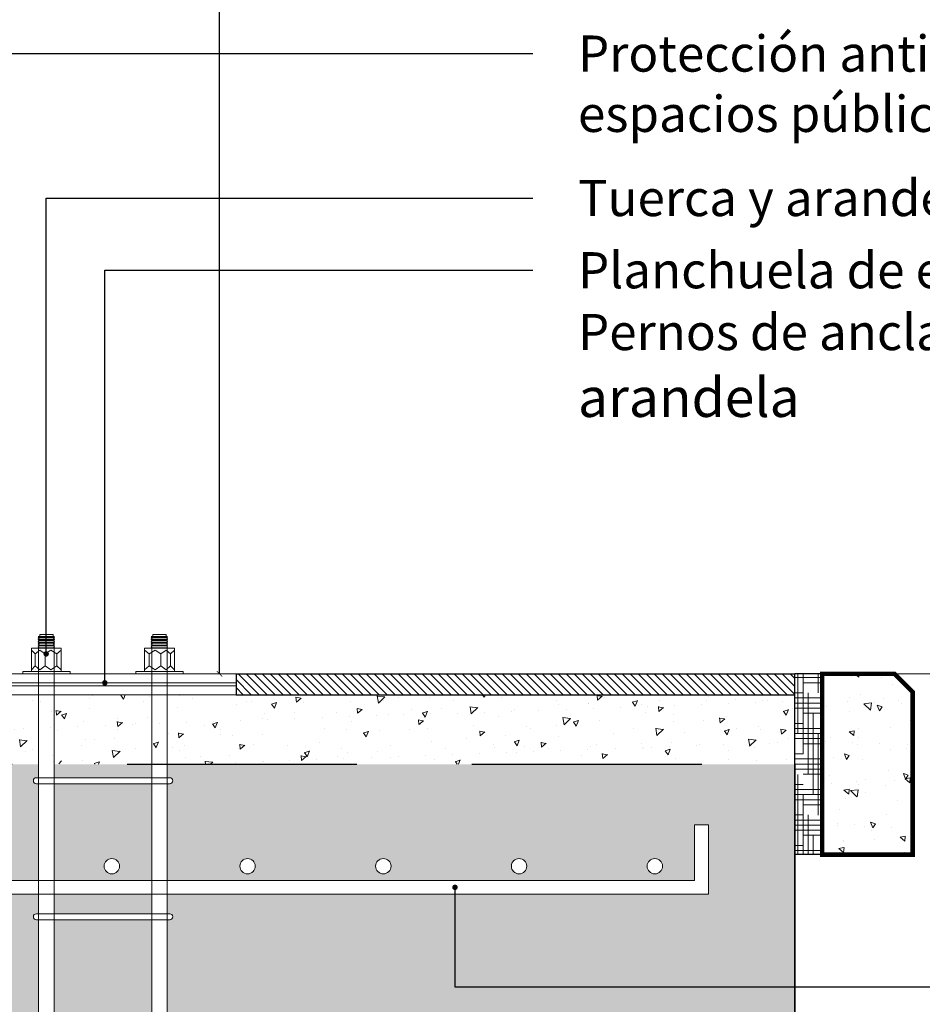
# Model space of a CAD drawing. Units: metres. Extents: x 3.8 to 102.9, y -23.1 to 73.
# Drawn here: x 94.4 to 95.4, y 55.5 to 56.6 of the extents above; entities that cross this region are included whole.
import ezdxf

# ---------------------------------------------------------------- set-up
doc = ezdxf.new("R2010")
doc.units = ezdxf.units.M
doc.header["$LTSCALE"] = 0.2
doc.header["$MEASUREMENT"] = 0
doc.linetypes.add('DASHED2', pattern=[9.524999999999995, 6.349999999999996, -3.174999999999998])
for name, color, linetype, lineweight in [('02', 2, 'Continuous', 20), ('03', 3, 'Continuous', 30), ('cotas', 1, 'Continuous', 5), ('HACHES', 253, 'Continuous', 15)]:
    doc.layers.add(name, color=color, linetype=linetype, lineweight=lineweight)
doc.styles.get("Standard").update_dxf_attribs({"font": 'ARIAL.TTF'})
doc.dimstyles.new('canchas 1-20', dxfattribs={"dimtxt": 0.04, "dimasz": 0.006, "dimexe": 0.02, "dimexo": 0, "dimgap": 0.05, "dimtad": 0, "dimzin": 1, "dimtxsty": 'Standard', "dimblk": 'ARCHTICK', "dimcen": 2, "dimclrd": 1, "dimclre": 161, "dimazin": 0, "dimtm": 1e-09, "dimtfac": 1, "dimtmove": 0, "dimatfit": 3, "dimldrblk": 'DOT', "dimfxl": 0, "dimlwe": 0, "dimarcsym": 0})

# ---------------------------------------------------------------- blocks, each defined once
blk = doc.blocks.new('_ArchTick')
at = {"color": 0, "linetype": 'ByBlock', "const_width": 0.15}
blk.add_lwpolyline([(-0.5, -0.5), (0.5, 0.5)], dxfattribs=at)
blk = doc.blocks.new('*D126')
at = {"layer": 'cotas', "color": 161, "lineweight": 0, "ltscale": 0.01, "transparency": 16777216}
for p, q in [((95.2561413467086, 55.88860852317679), (95.43072041036983, 55.88860852317679)), ((95.17048848544464, 55.03860852317663), (95.43072041036983, 55.03860852317663))]:
    blk.add_line(p, q, dxfattribs=at)
at = {"layer": 'cotas', "color": 1, "lineweight": -2, "ltscale": 0.01, "transparency": 16777216}
for p, q in [((95.41072041036983, 55.88860852317679), (95.41072041036983, 55.56570947815622)), ((95.41072041036983, 55.03860852317663), (95.41072041036983, 55.36150756819718))]:
    blk.add_line(p, q, dxfattribs=at)
at = {"layer": 'Defpoints', "color": 0, "ltscale": 0.01, "transparency": 16777216}
for p in [(95.2561413467086, 55.88860852317679), (95.17048848544464, 55.03860852317663), (95.41072041036983, 55.03860852317663)]:
    blk.add_point(p, dxfattribs=at)
at = {"layer": 'cotas', "color": 1, "lineweight": -2, "ltscale": 0.01, "transparency": 16777216, "xscale": 0.006, "yscale": 0.006, "zscale": 0.006}
for p, rotation in [((95.41072041036983, 55.88860852317679), 90), ((95.41072041036983, 55.03860852317663), 270)]:
    blk.add_blockref('_ArchTick', p, dxfattribs=dict(at, rotation=rotation))
at = {"layer": 'cotas', "color": 0, "ltscale": 0.01, "transparency": 16777216, "insert": (95.41072041036979, 55.46360852317672), "char_height": 0.04, "attachment_point": 5, "rotation": 90}
blk.add_mtext('0,85', dxfattribs=at)
blk = doc.blocks.new('_Dot')
at = {"color": 0, "linetype": 'ByBlock', "lineweight": -2}
blk.add_line((-0.5, 0), (-1, 0), dxfattribs=at)
at = {"color": 0, "linetype": 'ByBlock', "const_width": 0.5}
blk.add_lwpolyline([(-0.25, 0, 1), (0.25, 0, 1)], format="xyb", close=True, dxfattribs=at)
blk = doc.blocks.new('*D128')
at = {"layer": 'cotas', "color": 161, "lineweight": 0, "transparency": 16777216}
for p, q in [((94.25114134670963, 58.73977475013234), (94.6402435369622, 58.73977475013234)), ((94.3511204218809, 55.88860852317665), (94.6402435369622, 55.88860852317665))]:
    blk.add_line(p, q, dxfattribs=at)
at = {"layer": 'cotas', "color": 1, "lineweight": -2, "transparency": 16777216}
for p, q in [((94.6202435369622, 58.73977475013234), (94.6202435369622, 57.62548768031071)), ((94.6202435369622, 55.88860852317665), (94.6202435369622, 57.00289559299829))]:
    blk.add_line(p, q, dxfattribs=at)
at = {"layer": 'Defpoints', "color": 0, "transparency": 16777216}
for p in [(94.25114134670963, 58.73977475013234), (94.3511204218809, 55.88860852317665), (94.6202435369622, 55.88860852317665)]:
    blk.add_point(p, dxfattribs=at)
at = {"layer": 'cotas', "color": 1, "lineweight": -2, "transparency": 16777216, "xscale": 0.006, "yscale": 0.006, "zscale": 0.006}
for p, rotation in [((94.6202435369622, 58.73977475013234), 90), ((94.6202435369622, 55.88860852317665), 270)]:
    blk.add_blockref('_ArchTick', p, dxfattribs=dict(at, rotation=rotation))
at = {"layer": 'cotas', "color": 0, "transparency": 16777216, "insert": (94.6202435369622, 57.31419163665451), "char_height": 0.04, "attachment_point": 5, "rotation": 90}
blk.add_mtext('Altura máx. del poste\\P2,85', dxfattribs=at)

msp = doc.modelspace()

# ---------------------------------------------------------------- hatches: boundary and pattern name
at = {"layer": 'cotas'}
h = msp.add_hatch(dxfattribs=at)
h.set_pattern_fill('ANSI32', color=256, scale=0.008, angle=135, style=0)
h.set_pattern_definition([(6.999999999999999e-15, (133.1539190570339, 90.65042800442194), (0, -0.003), []), (6.999999999999999e-15, (133.1549190570329, 90.65142800441988), (0, -0.003), [])])
h.paths.add_polyline_path([(94.41992038049312, 55.92833809960922), (94.42097528258893, 55.92930434043303), (94.41992038049312, 55.92989360975418), (94.43795988581299, 55.92989360975418), (94.43690498371694, 55.92930434043303), (94.43795988581299, 55.92833809960922), (94.43795988581299, 55.92645775757314), (94.43690498371694, 55.92541313094789), (94.43795988581299, 55.92436850432278), (94.43690498371694, 55.92345447366398), (94.43795988581299, 55.92243595212114), (94.43795988581299, 55.92047729483745), (94.43690498371694, 55.91948494893159), (94.43795988581299, 55.91836193650449), (94.43690498371694, 55.91747401092852), (94.43795988581299, 55.91677212538042), (94.41992038049312, 55.91677212538042), (94.42097528258893, 55.91747401092852), (94.41992038049312, 55.91836193650449), (94.42097528258893, 55.91948494893159), (94.41992038049312, 55.92047729483745), (94.41992038049312, 55.92243595212114), (94.42097528258893, 55.92345447366398), (94.41992038049312, 55.92436850432278), (94.42097528258893, 55.92541313094789), (94.41992038049312, 55.92645775757314)])
h = msp.add_hatch(dxfattribs=at)
h.set_pattern_fill('ANSI32', color=256, scale=0.008, angle=135, style=0)
h.set_pattern_definition([(180, (55.82892004100092, 90.65042800442194), (0, -0.003), []), (180, (55.82792004100207, 90.65142800441988), (0, -0.003), [])])
h.paths.add_polyline_path([(94.56291871754186, 55.92833809960922), (94.56186381544586, 55.92930434043303), (94.56291871754186, 55.92989360975418), (94.5448792122218, 55.92989360975418), (94.54593411431807, 55.92930434043303), (94.5448792122218, 55.92833809960922), (94.5448792122218, 55.92645775757314), (94.54593411431807, 55.92541313094789), (94.5448792122218, 55.92436850432278), (94.54593411431807, 55.92345447366398), (94.5448792122218, 55.92243595212114), (94.5448792122218, 55.92047729483745), (94.54593411431807, 55.91948494893159), (94.5448792122218, 55.91836193650449), (94.54593411431807, 55.91747401092852), (94.5448792122218, 55.91677212538042), (94.56291871754186, 55.91677212538042), (94.56186381544586, 55.91747401092852), (94.56291871754186, 55.91836193650449), (94.56186381544586, 55.91948494893159), (94.56291871754186, 55.92047729483745), (94.56291871754186, 55.92243595212114), (94.56186381544586, 55.92345447366398), (94.56291871754186, 55.92436850432278), (94.56186381544586, 55.92541313094789), (94.56291871754186, 55.92645775757314)])
at = {"layer": 'HACHES'}
h = msp.add_hatch(dxfattribs=at)
h.set_pattern_fill('ANSI31', color=256, scale=0.05, style=0)
h.set_pattern_definition([(135, (370.2522126140857, -260.5756893608069), (0.0044194173824159, 0.0044194173824159), [])])
h.paths.add_polyline_path([(95.25614134670859, 55.86541394896674), (95.25614134670859, 55.88860852317679), (94.63864134671059, 55.88860852317679), (94.63864134670969, 55.86541394896674)])
h = msp.add_hatch(dxfattribs=at)
h.set_pattern_fill('HOUND', color=256, scale=0.09, angle=90, style=0)
h.set_pattern_definition([(90, (0, 0), (-0.005625, 0.0225), [0.09, -0.045]), (180, (0, 0), (0.0225, -0.005625), [0.09, -0.045])])
h.paths.add_polyline_path([(95.2861413467086, 55.68860852317683), (95.25614134670865, 55.68860852317661), (95.25614134670977, 55.88860852317665), (95.2861413467086, 55.88860852317665)])
h = msp.add_hatch(dxfattribs=at)
h.set_pattern_fill('AR-CONC', color=256, scale=0.009000000000000001, angle=90, style=0)
h.set_pattern_definition([(140, (39.19887987335361, 34.03563840013501), (0.0056476921484336, 0.0645534164340678), [0.00675, -0.07425]), (85.00000000000001, (39.19887987335361, 34.03563840013501), (-0.0676972920330011, -0.01248762002517), [0.0054, -0.0594]), (190.45144446, (39.19935051431361, 34.04101785142501), (-0.0620495991871767, 0.0520657962054401), [0.00573661728, -0.06310279008]), (136.1842, (39.18087987335362, 34.03563840013501), (0.0148967352713769, 0.0960517197604415), [0.010125, -0.111375]), (186.63563549, (39.18212127098361, 34.04364270718502), (-0.0876706740697096, 0.0841195751106806), [0.00860493078, -0.0946542384]), (81.18416399000002, (39.18087987335362, 34.03563840013501), (-0.0876706740242991, 0.0841195750549296), [0.0081, -0.08910000008999999]), (111, (39.18537987335362, 34.04463840013502), (0.0362357001598805, 0.0537216346906616), [0.00675, -0.07425]), (56.00000000000004, (39.18537987335362, 34.04463840013502), (-0.0652635040542168, 0.0218983798729424), [0.0054, -0.0594]), (161.45144474, (39.18839951501362, 34.04911520299501), (-0.0290278037525719, 0.0756200139056974), [0.0057366171, -0.06310279008]), (127.5, (39.19887987335361, 34.03563840013501), (-0.029960446844818, 0.0010943869785562), [0, -0.05868, 0, -0.0603, 0, -0.059625]), (97.50000000000001, (39.19887987335361, 34.03563840013501), (-0.0354970540694124, 0.0236762583697934), [0, -0.03438, 0, -0.05732999999999999, 0, -0.022725]), (57.49999999999999, (39.19887987335361, 34.01556840013503), (0.0020299384560942, 0.0480440192555168), [0, -0.0225, 0, -0.0702, 0, -0.09315]), (47.5, (39.19887987335361, 34.00656840013502), (-0.0090094484099086, 0.0524867552408148), [0, -0.02925, 0, -0.04662, 0, -0.06615])])
h.paths.add_polyline_path([(95.28614134670862, 55.88860852317679), (95.36614134670887, 55.88860852317679), (95.38614134670885, 55.86860852317689), (95.38614134670885, 55.68860852317691), (95.2861413467086, 55.68860852317691)])
h = msp.add_hatch(dxfattribs=at)
h.set_pattern_fill('AR-CONC', color=256, scale=0.009000000000000001, angle=90, style=0)
h.set_pattern_definition([(40, (369.5597126140847, -260.5756893608071), (-0.0056476921484336, 0.0645534164340678), [0.00675, -0.0742499999999999]), (94.99999999999984, (369.5597126140847, -260.5756893608071), (0.0676972920330011, -0.01248762002517), [0.0054, -0.0594]), (349.5486, (369.5592419734846, -260.5703099096071), (0.0620495587854858, 0.05206584435426199), [0.0057366171, -0.06310279008]), (43.81580000000001, (369.5777126140848, -260.5756893608071), (-0.0148967112896116, 0.096051694376308), [0.010125, -0.111375]), (353.3644000000002, (369.5764712164546, -260.5676850537569), (0.0876706083810398, 0.0841196434993833), [0.008604925920000001, -0.0946541699999999]), (98.81579999999987, (369.5777126140848, -260.5756893608071), (0.0876706740832792, 0.0841195750620265), [0.0081, -0.0891]), (68.99999999999999, (369.5732126140857, -260.566689360807), (-0.0362357001598805, 0.0537216346906616), [0.00675, -0.07425]), (123.9999999999999, (369.5732126140857, -260.566689360807), (0.0652635040542168, 0.0218983798729424), [0.0054, -0.0594]), (18.54859999999998, (369.5701929695438, -260.562212559837), (0.0290277447038957, 0.0756200365723341), [0.0057366171, -0.0631027900799998]), (52.49999999999999, (369.5597126140847, -260.5756893608071), (0.029960446844818, 0.0010943869785562), [0, -0.05868, 0, -0.0603, 0, -0.059625]), (82.50000000000011, (369.5597126140847, -260.5756893608071), (0.0354970540694124, 0.0236762583697934), [0, -0.03438, 0, -0.05732999999999999, 0, -0.022725]), (122.4999999999999, (369.5597126140847, -260.5957593608069), (-0.0020299384560942, 0.0480440192555168), [0, -0.0225, 0, -0.0702, 0, -0.09315]), (132.5, (369.5597126140847, -260.6047593608072), (0.0090094484099086, 0.0524867552408148), [0, -0.02925, 0, -0.04662, 0, -0.06615])])
h.paths.add_polyline_path([(95.25614134670859, 55.78860852317653), (95.2561413467086, 55.86541394896674), (93.7561413467086, 55.86541394896674), (93.7561413467086, 55.78860852317653)])
at = {"layer": 'HACHES', "linetype": 'Continuous', "lineweight": 0}
h = msp.add_hatch(dxfattribs=at)
h.set_pattern_fill('AR-CONC', color=256, scale=0.01, angle=45, style=0)
h.set_pattern_definition([(94.99999999999994, (-13.77164209062978, 0.0030000000004549), (0.0551551999172221, 0.0462807078811968), [0.0075, -0.0825]), (40.00000000000002, (-13.77164209062978, 0.0030000000004549), (-0.0629992167390886, 0.0433768149598027), [0.006, -0.066]), (145.45144446, (-13.76704582407362, 0.0068567256359011), (-0.007844016433796, 0.089657522133226), [0.006374019200000001, -0.0701142112]), (91.18419999999996, (-13.78578422625351, 0.0171421356241858), (0.0871693387946328, 0.0637613776214519), [0.01125, -0.12375]), (141.63563549, (-13.77852011461343, 0.0224555790813329), (-0.0027900068384376, 0.1349711668190895), [0.0095610342, -0.105171376]), (36.18416399000003, (-13.78578422625351, 0.0171421356241858), (-0.0027900068465619, 0.1349711667396096), [0.009000000000000001, -0.0990000001]), (66, (-13.77517762453571, 0.0206776695301186), (0.0706771572114303, 0.013738247646777), [0.0075, -0.0825]), (11.00000000000003, (-13.77517762453571, 0.0206776695301186), (-0.0340708593061954, 0.0684808435398766), [0.006, -0.066]), (116.45144474, (-13.76928786147473, 0.0218225234921207), (0.0366062974997153, 0.0822190905583728), [0.006374019, -0.0701142112]), (82.50000000000001, (-13.77164209062978, 0.0030000000004549), (-0.022679318530634, 0.0243989817612547), [0, -0.0652, 0, -0.067, 0, -0.06625]), (52.49999999999999, (-13.77164209062978, 0.0030000000004549), (-0.009287294220246, 0.0464909449900364), [0, -0.0382, 0, -0.0637, 0, -0.02525]), (12.5, (-13.78741057185024, -0.0127684812200052), (0.0393418167319206, 0.0361520761814861), [0, -0.025, 0, -0.078, 0, -0.1035]), (2.499999999999996, (-13.79448163966211, -0.0198395490318706), (0.0341589983198466, 0.0483159806873949), [0, -0.0325, 0, -0.0518, 0, -0.0735])])
h.paths.add_polyline_path([(93.89832066927856, 55.78860852317653), (93.7561413467086, 55.78860852317653), (93.7561413467086, 55.69375170059156)], flags=16)
edge = h.paths.add_edge_path(flags=16)
edge.add_arc((94.9512364554758, 55.67583142864108), 0.008499999999998, 0, 360)
edge = h.paths.add_edge_path(flags=16)
edge.add_arc((94.80123645547569, 55.67583142864108), 0.008499999999998, 0, 360)
edge = h.paths.add_edge_path(flags=16)
edge.add_arc((95.10123645547563, 55.67583142864108), 0.008499999999998, 0, 360)
edge = h.paths.add_edge_path(flags=16)
edge.add_arc((94.9512364554758, 55.18827581595562), 0.008499999999998, 0, 360)
edge = h.paths.add_edge_path(flags=16)
edge.add_arc((94.80123645547569, 55.18827581595562), 0.008499999999998, 0, 360)
edge = h.paths.add_edge_path(flags=16)
edge.add_arc((95.10123645547563, 55.18827581595562), 0.008499999999998, 0, 360)
edge = h.paths.add_edge_path(flags=16)
edge.add_arc((94.65123645547584, 55.67583142864108), 0.008499999999998, 0, 360)
edge = h.paths.add_edge_path(flags=16)
edge.add_arc((94.65123645547584, 55.18827581595562), 0.008499999999998, 0, 360)
edge = h.paths.add_edge_path(flags=17)
edge.add_line((94.42027392770166, 55.61664967703515), (94.41783073091557, 55.61664967703528))
edge.add_arc((94.41783073091557, 55.61993595817636), 0.0032862811410723, 90, 270, ccw=False)
edge.add_line((94.41783073091557, 55.6232222393174), (94.42027392770166, 55.6232222393174))
edge.add_line((94.42027392770166, 55.6232222393174), (94.42027392770166, 55.64503505773504))
edge.add_line((94.42027392770166, 55.64503505773504), (94.25919797141373, 55.64503505773504))
edge.add_line((94.25919797141373, 55.64503505773504), (94.25919797141373, 55.62322223931719))
edge.add_line((94.25919797141373, 55.62322223931719), (94.2621492639028, 55.6232222393174))
edge.add_arc((94.2621492639028, 55.61993595817636), 0.0032862811410723, -90, 90, ccw=False)
edge.add_line((94.2621492639028, 55.61664967703528), (94.25919797141373, 55.61664967703528))
edge.add_line((94.25919797141373, 55.61664967703528), (94.25919797141373, 55.45805380663261))
edge.add_line((94.25919797141373, 55.45805380663261), (94.2621492639028, 55.45805380663281))
edge.add_arc((94.2621492639028, 55.45476752549173), 0.0032862811410723, -90, 90, ccw=False)
edge.add_line((94.2621492639028, 55.45148124435065), (94.25919797141373, 55.45148124435065))
edge.add_line((94.25919797141373, 55.45148124435065), (94.25919797141373, 55.30584468139179))
edge.add_line((94.25919797141373, 55.30584468139179), (94.2621492639028, 55.30584468139179))
edge.add_arc((94.2621492639028, 55.30255840025072), 0.0032862811410723, -90, 90, ccw=False)
edge.add_line((94.2621492639028, 55.29927211910965), (94.25919797141373, 55.29927211910965))
edge.add_line((94.25919797141373, 55.29927211910965), (94.25919797141373, 55.17247944504922))
edge.add_line((94.25919797141373, 55.17247944504922), (94.42027392770166, 55.17247944504922))
edge.add_line((94.42027392770166, 55.17247944504922), (94.42027392770166, 55.29927211910975))
edge.add_line((94.42027392770166, 55.29927211910975), (94.41783073091557, 55.29927211910965))
edge.add_arc((94.41783073091557, 55.30255840025072), 0.0032862811410723, 90, 270, ccw=False)
edge.add_line((94.41783073091557, 55.30584468139179), (94.42027392770166, 55.30584468139179))
edge.add_line((94.42027392770166, 55.30584468139179), (94.42027392770166, 55.45148124435043))
edge.add_line((94.42027392770166, 55.45148124435043), (94.41783073091557, 55.45148124435065))
edge.add_arc((94.41783073091557, 55.45476752549173), 0.0032862811410723, 90, 270, ccw=False)
edge.add_line((94.41783073091557, 55.45805380663281), (94.42027392770166, 55.45805380663281))
edge.add_line((94.42027392770166, 55.45805380663281), (94.42027392770166, 55.61664967703515))
edge = h.paths.add_edge_path(flags=16)
edge.add_arc((94.35123645547566, 55.18827581595562), 0.008499999999998, 0, 360)
edge = h.paths.add_edge_path(flags=17)
edge.add_line((94.42027392770166, 55.76707315948772), (94.41783073091557, 55.76707315948772))
edge.add_arc((94.41783073091557, 55.77035944062877), 0.0032862811410723, 90, 270, ccw=False)
edge.add_line((94.41783073091557, 55.77364572176986), (94.42027392770166, 55.77364572176986))
edge.add_line((94.42027392770166, 55.77364572176986), (94.42027392770166, 55.78860852317653))
edge.add_line((94.42027392770166, 55.78860852317653), (94.25919797141373, 55.78860852317653))
edge.add_line((94.25919797141373, 55.78860852317653), (94.25919797141373, 55.77364572176971))
edge.add_line((94.25919797141373, 55.77364572176971), (94.2621492639028, 55.77364572176986))
edge.add_arc((94.2621492639028, 55.77035944062877), 0.0032862811410723, -90, 90, ccw=False)
edge.add_line((94.2621492639028, 55.76707315948772), (94.25919797141373, 55.76707315948772))
edge.add_line((94.25919797141373, 55.76707315948772), (94.25919797141373, 55.66003505773503))
edge.add_line((94.25919797141373, 55.66003505773503), (94.42027392770166, 55.66003505773503))
edge.add_line((94.42027392770166, 55.66003505773503), (94.42027392770166, 55.76707315948772))
edge = h.paths.add_edge_path(flags=16)
edge.add_arc((94.35123645547566, 55.67583142864108), 0.008499999999998, 0, 360)
edge = h.paths.add_edge_path(flags=17)
edge.add_line((94.1171215940506, 55.76707315948772), (94.1146783972636, 55.76707315948772))
edge.add_arc((94.1146783972636, 55.77035944062877), 0.0032862811410723, 90, 270, ccw=False)
edge.add_line((94.1146783972636, 55.77364572176986), (94.1171215940506, 55.77364572176986))
edge.add_line((94.1171215940506, 55.77364572176986), (94.1171215940506, 55.78860852317653))
edge.add_line((94.1171215940506, 55.78860852317653), (93.89832066927856, 55.78860852317653))
edge.add_line((93.89832066927856, 55.78860852317653), (93.7561413467086, 55.69375170059156))
edge.add_line((93.7561413467086, 55.69375170059156), (93.7561413467086, 55.12048724046841))
edge.add_line((93.7561413467086, 55.12048724046841), (93.87079383388168, 55.15747944504933))
edge.add_line((93.87079383388168, 55.15747944504933), (93.87079383388168, 55.23398682766626))
edge.add_line((93.87079383388168, 55.23398682766626), (93.88623075518879, 55.23398682766626))
edge.add_line((93.88623075518879, 55.23398682766626), (93.88623075518879, 55.17247944504922))
edge.add_line((93.88623075518879, 55.17247944504922), (94.1171215940506, 55.17247944504922))
edge.add_line((94.1171215940506, 55.17247944504922), (94.1171215940506, 55.29927211910975))
edge.add_line((94.1171215940506, 55.29927211910975), (94.1146783972636, 55.29927211910965))
edge.add_arc((94.1146783972636, 55.30255840025072), 0.0032862811410723, 90, 270, ccw=False)
edge.add_line((94.1146783972636, 55.30584468139179), (94.1171215940506, 55.30584468139179))
edge.add_line((94.1171215940506, 55.30584468139179), (94.1171215940506, 55.45148124435043))
edge.add_line((94.1171215940506, 55.45148124435043), (94.1146783972636, 55.45148124435065))
edge.add_arc((94.1146783972636, 55.45476752549173), 0.0032862811410723, 90, 270, ccw=False)
edge.add_line((94.1146783972636, 55.45805380663281), (94.1171215940506, 55.45805380663281))
edge.add_line((94.1171215940506, 55.45805380663281), (94.1171215940506, 55.61664967703515))
edge.add_line((94.1171215940506, 55.61664967703515), (94.1146783972636, 55.61664967703528))
edge.add_arc((94.1146783972636, 55.61993595817636), 0.0032862811410723, 90, 270, ccw=False)
edge.add_line((94.1146783972636, 55.6232222393174), (94.1171215940506, 55.6232222393174))
edge.add_line((94.1171215940506, 55.6232222393174), (94.1171215940506, 55.64503505773504))
edge.add_line((94.1171215940506, 55.64503505773504), (93.87079383388168, 55.64503505773504))
edge.add_line((93.87079383388168, 55.64503505773504), (93.87079383388168, 55.72154244035207))
edge.add_line((93.87079383388168, 55.72154244035207), (93.88623075518879, 55.72154244035207))
edge.add_line((93.88623075518879, 55.72154244035207), (93.88623075518879, 55.66003505773503))
edge.add_line((93.88623075518879, 55.66003505773503), (94.1171215940506, 55.66003505773503))
edge.add_line((94.1171215940506, 55.66003505773503), (94.1171215940506, 55.76707315948772))
edge = h.paths.add_edge_path(flags=16)
edge.add_arc((94.05123645547572, 55.67583142864108), 0.008499999999998, 0, 360)
edge = h.paths.add_edge_path(flags=16)
edge.add_arc((93.90123645547584, 55.67583142864108), 0.008499999999998, 0, 360)
edge = h.paths.add_edge_path(flags=16)
edge.add_arc((94.05123645547572, 55.18827581595562), 0.008499999999998, 0, 360)
edge = h.paths.add_edge_path(flags=16)
edge.add_arc((93.90123645547584, 55.18827581595562), 0.008499999999998, 0, 360)
h.paths.add_polyline_path([(94.24210100991378, 55.29927211910975), (94.13421855554869, 55.29927211910975), (94.13421855554869, 55.17247944504922), (94.24210100991378, 55.17247944504922)], flags=17)
edge = h.paths.add_edge_path(flags=16)
edge.add_arc((94.2012364554758, 55.18827581595562), 0.008499999999998, 0, 360)
h.paths.add_polyline_path([(94.24210100991378, 55.45148124435043), (94.13421855554869, 55.45148124435043), (94.13421855554869, 55.30584468139179), (94.24210100991378, 55.30584468139179)], flags=17)
h.paths.add_polyline_path([(94.24210100991378, 55.61664967703515), (94.13421855554869, 55.61664967703515), (94.13421855554869, 55.45805380663261), (94.24210100991378, 55.45805380663261)], flags=17)
h.paths.add_polyline_path([(94.54525334356556, 55.61664967703515), (94.43737088919971, 55.61664967703515), (94.43737088919971, 55.45805380663261), (94.54525334356556, 55.45805380663261)], flags=17)
h.paths.add_polyline_path([(94.54525334356556, 55.45148124435043), (94.43737088919971, 55.45148124435043), (94.43737088919971, 55.30584468139179), (94.54525334356556, 55.30584468139179)], flags=17)
h.paths.add_polyline_path([(94.54525334356556, 55.29927211910975), (94.43737088919971, 55.29927211910975), (94.43737088919971, 55.17247944504922), (94.54525334356556, 55.17247944504922)], flags=17)
edge = h.paths.add_edge_path(flags=16)
edge.add_arc((94.50123645547576, 55.18827581595562), 0.008499999999998, 0, 360)
h.paths.add_polyline_path([(94.54525334356556, 55.76707315948772), (94.43737088919971, 55.76707315948772), (94.43737088919971, 55.66003505773503), (94.54525334356556, 55.66003505773503)], flags=17)
edge = h.paths.add_edge_path(flags=16)
edge.add_arc((94.50123645547576, 55.67583142864108), 0.008499999999998, 0, 360)
h.paths.add_polyline_path([(94.24210100991378, 55.76707315948772), (94.13421855554869, 55.76707315948772), (94.13421855554869, 55.66003505773503), (94.24210100991378, 55.66003505773503)], flags=17)
edge = h.paths.add_edge_path(flags=16)
edge.add_arc((94.2012364554758, 55.67583142864108), 0.008499999999998, 0, 360)
h.paths.add_polyline_path([(94.24210100991378, 55.64503505773504), (94.13421855554869, 55.64503505773504), (94.13421855554869, 55.62322223931719), (94.24210100991378, 55.62322223931719)], flags=17)
h.paths.add_polyline_path([(94.54525334356556, 55.64503505773504), (94.43737088919971, 55.64503505773504), (94.43737088919971, 55.62322223931719), (94.54525334356556, 55.62322223931719)], flags=17)
h.paths.add_polyline_path([(94.54525334356556, 55.78860852317653), (94.43737088919971, 55.78860852317653), (94.43737088919971, 55.77364572176971), (94.54525334356556, 55.77364572176971)], flags=17)
h.paths.add_polyline_path([(94.24210100991378, 55.78860852317653), (94.13421855554869, 55.78860852317653), (94.13421855554869, 55.77364572176971), (94.24210100991378, 55.77364572176971)], flags=17)
edge = h.paths.add_edge_path(flags=17)
edge.add_line((94.20937377433913, 55.1473846060521), (94.14260713656158, 55.1473846060521))
edge.add_arc((94.14260713656158, 55.15593308680124), 0.0085484807491412, 169.5782353347082, 270, ccw=False)
edge.add_line((94.13419968157879, 55.15747944504923), (94.25915130812568, 55.15747944504923))
edge.add_arc((94.23355252916559, 55.15593308680124), 0.0256454422476558, -160.52877936568655, 3.4568940909181833, ccw=False)
edge = h.paths.add_edge_path(flags=17)
edge.add_line((94.51110608385748, 55.15747944504923), (94.43737088919971, 55.15747944504923))
edge.add_line((94.43737088919971, 55.15747944504923), (94.43737088919971, 55.15428741620599))
edge.add_arc((94.44575947021264, 55.15593308680124), 0.0085484807491393, 191.0993188263786, 270)
edge.add_line((94.44575947021264, 55.1473846060521), (94.51252610799108, 55.1473846060521))
edge.add_arc((94.53670486281752, 55.15593308680126), 0.0256454422476417, 176.5431059091274, 199.4712206343689, ccw=False)
edge = h.paths.add_edge_path()
edge.add_line((95.2561413467086, 55.03860852317663), (95.25614134670859, 55.78860852317649))
edge.add_line((95.25614134670859, 55.78860852317649), (94.56235030506477, 55.78860852317653))
edge.add_line((94.56235030506477, 55.78860852317653), (94.56235030506477, 55.77364572176971))
edge.add_line((94.56235030506477, 55.77364572176971), (94.56530159755476, 55.77364572176986))
edge.add_arc((94.56530159755476, 55.77035944062877), 0.0032862811410723, -90, 90, ccw=False)
edge.add_line((94.56530159755476, 55.76707315948772), (94.56235030506477, 55.76707315948772))
edge.add_line((94.56235030506477, 55.76707315948772), (94.56235030506477, 55.66003505773503))
edge.add_line((94.56235030506477, 55.66003505773503), (95.14496887053274, 55.66003505773503))
edge.add_line((95.14496887053274, 55.66003505773503), (95.14496887053274, 55.72154244035207))
edge.add_line((95.14496887053274, 55.72154244035207), (95.16040579183964, 55.72154244035207))
edge.add_line((95.16040579183964, 55.72154244035207), (95.16040579183964, 55.64503505773504))
edge.add_line((95.16040579183964, 55.64503505773504), (94.56235030506477, 55.64503505773504))
edge.add_line((94.56235030506477, 55.64503505773504), (94.56235030506477, 55.62322223931719))
edge.add_line((94.56235030506477, 55.62322223931719), (94.56530159755476, 55.6232222393174))
edge.add_arc((94.56530159755476, 55.61993595817636), 0.0032862811410723, -90, 90, ccw=False)
edge.add_line((94.56530159755476, 55.61664967703528), (94.56235030506477, 55.61664967703528))
edge.add_line((94.56235030506477, 55.61664967703528), (94.56235030506477, 55.45805380663261))
edge.add_line((94.56235030506477, 55.45805380663261), (94.56530159755476, 55.45805380663281))
edge.add_arc((94.56530159755476, 55.45476752549173), 0.0032862811410723, -90, 90, ccw=False)
edge.add_line((94.56530159755476, 55.45148124435065), (94.56235030506477, 55.45148124435065))
edge.add_line((94.56235030506477, 55.45148124435065), (94.56235030506477, 55.30584468139179))
edge.add_line((94.56235030506477, 55.30584468139179), (94.56530159755476, 55.30584468139179))
edge.add_arc((94.56530159755476, 55.30255840025072), 0.0032862811410723, -90, 90, ccw=False)
edge.add_line((94.56530159755476, 55.29927211910965), (94.56235030506477, 55.29927211910965))
edge.add_line((94.56235030506477, 55.29927211910965), (94.56235030506477, 55.17247944504922))
edge.add_line((94.56235030506477, 55.17247944504922), (95.14496887053274, 55.17247944504922))
edge.add_line((95.14496887053274, 55.17247944504922), (95.14496887053274, 55.23398682766626))
edge.add_line((95.14496887053274, 55.23398682766626), (95.16040579183964, 55.23398682766626))
edge.add_line((95.16040579183964, 55.23398682766626), (95.16040579183964, 55.15747944504923))
edge.add_line((95.16040579183964, 55.15747944504923), (94.56235030506477, 55.15747944504923))
edge.add_line((94.56235030506477, 55.15747944504923), (94.56235030506521, 55.15593308680124))
edge.add_arc((94.53670486281756, 55.15593308680124), 0.0256454422476509, -90, 0, ccw=False)
edge.add_line((94.53670486281756, 55.1302876445536), (94.44575947021269, 55.1302876445536))
edge.add_arc((94.44575947021264, 55.15593308680124), 0.0256454422476534, 176.5431059090818, 270.0000000000635, ccw=False)
edge.add_line((94.42016069125256, 55.15747944504923), (94.25919797141373, 55.15747944504923))
edge.add_line((94.25919797141373, 55.15747944504923), (94.25919797141323, 55.15593308680124))
edge.add_arc((94.23355252916559, 55.15593308680124), 0.0256454422476509, -90, 0, ccw=False)
edge.add_line((94.23355252916559, 55.1302876445536), (94.14260713656162, 55.1302876445536))
edge.add_arc((94.14260713656158, 55.15593308680124), 0.0256454422476534, 176.5431059090818, 270.0000000000635, ccw=False)
edge.add_line((94.1170083576015, 55.15747944504923), (93.87079383388144, 55.15747944504923))
edge.add_line((93.87079383388144, 55.15747944504923), (93.7561413467086, 55.12048724046841))
edge.add_line((93.7561413467086, 55.12048724046841), (93.7561413467086, 55.03860852317663))
edge.add_line((93.7561413467086, 55.03860852317663), (95.2561413467086, 55.03860852317663))

# ---------------------------------------------------------------- linework, layer by layer
at = {"layer": '02', "linetype": 'Continuous', "lineweight": 0}
for p, q in [((94.63864134670969, 55.88860852317665), (94.63864134670969, 55.86541394896674)), ((94.63864134670969, 55.88860852317665), (94.63864134670969, 55.86526574511751)), ((94.63864134670969, 55.87886745989806), (94.63864134670969, 55.88860852317665)), ((94.63864134670969, 55.87860852317679), (93.93864134670963, 55.87860852317689)), ((94.01364134670969, 55.87539008285439), (94.63864134671059, 55.87539008285439)), ((94.63864134670969, 55.86552468183867), (94.63864134670969, 55.87564901957557)), ((94.63864134670969, 55.86526574511774), (93.93864134670963, 55.86526574511751)), ((94.64170078848684, 55.86708248739372), (94.64170078848684, 55.86708248739372))]:
    msp.add_line(p, q, dxfattribs=at)
at = {"layer": '03'}
for p, q in [((94.63864134671059, 55.88860852317643), (95.2561413467086, 55.88860852317665)), ((94.63864134670969, 55.88860852317665), (94.63864134670969, 55.86552468183867)), ((95.2561413467086, 55.03860852317663), (95.2561413467086, 55.88860852317679)), ((95.2561413467086, 55.78860852317683), (95.2561413467086, 55.88860852317679)), ((95.2861413467086, 55.88860852317679), (95.2561413467086, 55.88860852317665)), ((94.63864134670969, 55.86526574511774), (95.25614134670859, 55.86540653877428)), ((95.2561413467086, 55.78860852317653), (95.2561413467086, 55.03860852317653)), ((95.2861413467086, 55.68860852317691), (95.2561413467086, 55.68860852317691))]:
    msp.add_line(p, q, dxfattribs=at)
at = {"layer": '03', "linetype": 'DASHED2', "ltscale": 0.2}
msp.add_line((93.7561413467086, 55.78860852317653), (95.2561413467086, 55.78860852317664), dxfattribs=at)
at = {"layer": '03', "const_width": 0.005}
msp.add_lwpolyline([(95.2861413467086, 55.88860852317679), (95.36614134670887, 55.88860852317679), (95.38614134670885, 55.86860852317689), (95.38614134670885, 55.68860852317691), (95.2861413467086, 55.68860852317691)], close=True, dxfattribs=at)
at = {"layer": 'cotas'}
for p, q in [((94.43795988581299, 55.92989360975418), (94.41992038049312, 55.92989360975418)), ((94.5448792122218, 55.92989360975418), (94.56291871754186, 55.92989360975418)), ((94.41662833554486, 55.91058191631596), (94.41247084883896, 55.91468194741839)), ((94.42168734287183, 55.91467976646724), (94.41662833554486, 55.91058191631596)), ((94.41662833554486, 55.91058191631596), (94.41662833554486, 55.89723226465532)), ((94.41992038049312, 55.91677212538042), (94.43795988581299, 55.91677212538042)), ((94.42762731544788, 55.91057750347561), (94.42168734287183, 55.91467976646724)), ((94.43370925978596, 55.91467692165345), (94.42762731544788, 55.91057750347561)), ((94.42762731544788, 55.91058191631596), (94.42762731544788, 55.89723667749508)), ((94.44052747018787, 55.91057248997636), (94.43370925978596, 55.91467692165345)), ((94.4454094174658, 55.91467415297911), (94.44052747018787, 55.91057248997636)), ((94.44052747018787, 55.91057248997636), (94.44052747018787, 55.89724169099424)), ((94.537429680569, 55.91467415297911), (94.54231162784693, 55.91057248997636)), ((94.54231162784693, 55.91057248997636), (94.54912983824902, 55.91467692165345)), ((94.54231162784693, 55.91057248997636), (94.54231162784693, 55.89724169099424)), ((94.56291871754186, 55.91677212538042), (94.5448792122218, 55.91677212538042)), ((94.54912983824902, 55.91467692165345), (94.55521178258692, 55.91057750347561)), ((94.55521178258692, 55.91057750347561), (94.56115175516292, 55.91467976646724)), ((94.55521178258692, 55.91058191631596), (94.55521178258692, 55.89723667749508)), ((94.56115175516292, 55.91467976646724), (94.56621076248993, 55.91058191631596)), ((94.56621076248993, 55.91058191631596), (94.57036824919493, 55.91468194741839)), ((94.56621076248993, 55.91058191631596), (94.56621076248993, 55.89723226465532)), ((94.41662833554486, 55.89723226465532), (94.41247084883896, 55.89313223355243)), ((94.42168734287183, 55.89313441450332), (94.41662833554486, 55.89723226465532)), ((94.42762731544788, 55.89723667749508), (94.42168734287183, 55.89313441450332)), ((94.43370925978596, 55.89313725931715), (94.42762731544788, 55.89723667749508)), ((94.44052747018787, 55.89724169099424), (94.43370925978596, 55.89313725931715)), ((94.4454094174658, 55.89314002799137), (94.44052747018787, 55.89724169099424)), ((94.537429680569, 55.89314002799137), (94.54231162784693, 55.89724169099424)), ((94.54231162784693, 55.89724169099424), (94.54912983824902, 55.89313725931715)), ((94.54912983824902, 55.89313725931715), (94.55521178258692, 55.89723667749508)), ((94.55521178258692, 55.89723667749508), (94.56115175516292, 55.89313441450332)), ((94.56115175516292, 55.89313441450332), (94.56621076248993, 55.89723226465532)), ((94.56621076248993, 55.89723226465532), (94.57036824919493, 55.89313223355243)), ((94.41662833554486, 55.89295688953565), (94.41662833554486, 55.89295688953565)), ((94.56621076248993, 55.89295688953565), (94.56621076248993, 55.89295688953565)), ((94.44265672316472, 55.78887663764074), (94.44556685691171, 55.79234479998863)), ((94.54538417693885, 55.79015290041065), (94.54538417693885, 55.79015290041065)), ((94.58252702531065, 55.79590014315815), (94.58252702531065, 55.79590014315815)), ((94.41783073091557, 55.77364572176971), (94.56530159755476, 55.77364572176971)), ((94.41783073091557, 55.76707315948772), (94.56530159755476, 55.76707315948772)), ((95.14496887053274, 55.66003505773503), (95.14496887053274, 55.72154244035207)), ((95.14496887053274, 55.72154244035207), (95.16040579183964, 55.72154244035207)), ((95.16040579183964, 55.72154244035207), (95.16040579183964, 55.64503505773515)), ((93.88623075518879, 55.66003505773503), (95.14496887053274, 55.66003505773503)), ((93.87079383388168, 55.64503505773504), (95.16040579183964, 55.64503505773504)), ((94.41783073091557, 55.62322223931719), (94.56530159755476, 55.62322223931719)), ((94.41783073091557, 55.61664967703515), (94.56530159755476, 55.61664967703515))]:
    msp.add_line(p, q, dxfattribs=at)
for points in [[(94.41992038049312, 55.92989360975418), (94.42097528258893, 55.92930434043303), (94.41992038049312, 55.92833809960922), (94.42097528258893, 55.92731957806684), (94.41992038049312, 55.92645775757314), (94.42097528258893, 55.92541313094789), (94.41992038049312, 55.92436850432278), (94.42097528258893, 55.92345447366398), (94.41992038049312, 55.92243595212114), (94.42097528258893, 55.9213391153308), (94.41992038049312, 55.92047729483745), (94.42097528258893, 55.91948494893159), (94.41992038049312, 55.91836193650449), (94.42097528258893, 55.91747401092852), (94.41992038049312, 55.91677212538042)], [(94.43631023644804, 55.93192172124846), (94.421528861587, 55.93193114758805), (94.421528861587, 55.92989664878298)], [(94.43631023644804, 55.92989664878298), (94.43631023644804, 55.93192172124846)], [(94.43795988581299, 55.92989360975418), (94.43690498371694, 55.92930434043303), (94.43795988581299, 55.92833809960922), (94.43690498371694, 55.92731957806684), (94.43795988581299, 55.92645775757314), (94.43690498371694, 55.92541313094789), (94.43795988581299, 55.92436850432278), (94.43690498371694, 55.92345447366398), (94.43795988581299, 55.92243595212114), (94.43690498371694, 55.9213391153308), (94.43795988581299, 55.92047729483745), (94.43690498371694, 55.91948494893159), (94.43795988581299, 55.91836193650449), (94.43690498371694, 55.91747401092852), (94.43795988581299, 55.91677212538042)], [(94.5448792122218, 55.92989360975418), (94.54593411431807, 55.92930434043303), (94.5448792122218, 55.92833809960922), (94.54593411431807, 55.92731957806684), (94.5448792122218, 55.92645775757314), (94.54593411431807, 55.92541313094789), (94.5448792122218, 55.92436850432278), (94.54593411431807, 55.92345447366398), (94.5448792122218, 55.92243595212114), (94.54593411431807, 55.9213391153308), (94.5448792122218, 55.92047729483745), (94.54593411431807, 55.91948494893159), (94.5448792122218, 55.91836193650449), (94.54593411431807, 55.91747401092852), (94.5448792122218, 55.91677212538042)], [(94.54652886158695, 55.93192172124846), (94.56131023644892, 55.93193114758805), (94.56131023644892, 55.92989664878298)], [(94.54652886158695, 55.92989664878298), (94.54652886158695, 55.93192172124846)], [(94.56291871754186, 55.92989360975418), (94.56186381544586, 55.92930434043303), (94.56291871754186, 55.92833809960922), (94.56186381544586, 55.92731957806684), (94.56291871754186, 55.92645775757314), (94.56186381544586, 55.92541313094789), (94.56291871754186, 55.92436850432278), (94.56186381544586, 55.92345447366398), (94.56291871754186, 55.92243595212114), (94.56186381544586, 55.9213391153308), (94.56291871754186, 55.92047729483745), (94.56186381544586, 55.91948494893159), (94.56291871754186, 55.91836193650449), (94.56186381544586, 55.91747401092852), (94.56291871754186, 55.91677212538042)], [(94.42027392770166, 55.91677471253879), (94.42027392770166, 55.15593308680124)], [(94.43737088919971, 55.91676981974075), (94.43737088919971, 55.15593308680124)], [(94.54525334356556, 55.91676954411338), (94.54525334356556, 55.15593308680124)], [(94.56235030506477, 55.9167744369114), (94.56235030506477, 55.15593308680124)], [(94.452392958428, 55.89102791608111), (94.40548730787788, 55.89103734242037)], [(94.530446139607, 55.89102791608111), (94.5773517901569, 55.89103734242037)]]:
    msp.add_lwpolyline(points, dxfattribs=at)
for points in [[(94.4454094174658, 55.91676741221096), (94.41247084883896, 55.91677683855046), (94.41247084883896, 55.89103734242037), (94.4454094174658, 55.89102791608111)], [(94.537429680569, 55.91676741221096), (94.57036824919493, 55.91677683855046), (94.57036824919493, 55.89103734242037), (94.537429680569, 55.89102791608111)], [(94.40276779877384, 55.89103262925078), (94.45511246753205, 55.89103262925078), (94.45511246753205, 55.88852343643139), (94.40276779877384, 55.88852343643139)], [(94.58007129926096, 55.89103262925078), (94.52772663050295, 55.89103262925078), (94.52772663050295, 55.88852343643139), (94.58007129926096, 55.88852343643139)]]:
    msp.add_lwpolyline(points, close=True, dxfattribs=at)
for centre in [(94.50123645547576, 55.67583142864108), (94.65123645547584, 55.67583142864108), (94.80123645547569, 55.67583142864108), (94.9512364554758, 55.67583142864108), (95.10123645547563, 55.67583142864108)]:
    msp.add_circle(centre, 0.0085, dxfattribs=at)
for centre, start, end in [((94.41783073091557, 55.77035944062877), 90, 270), ((94.56530159755476, 55.77035944062877), 270, 90), ((94.41783073091557, 55.61993595817636), 90, 270), ((94.56530159755476, 55.61993595817636), 270, 90)]:
    msp.add_arc(centre, 0.0032862811410723, start, end, dxfattribs=at)

# ---------------------------------------------------------------- texts
at = {"layer": 'cotas', "char_height": 0.04, "attachment_point": 1}
for s, insert, width in [('Protección antigolpe. Obligatorio en escuelas, opcional en \\Pespacios públicos', (95.01633691400691, 56.59439165212378), 2.015819598576114), ('Tuerca y arandela galvanizada', (95.01633691400691, 56.43468617560856), 1.065334027847427), ('\\A1;Planchuela de espera rectangular 70 x 50 cm, chapón cal. 3/8"\\PPernos de anclaje terminación roscada {\\H1.0833x;Ø 3/4" con rosca arandela}', (95.01633691400691, 56.35483343735095), 1.622950265188533)]:
    msp.add_mtext(s, dxfattribs=dict(at, insert=insert, width=width))

# ---------------------------------------------------------------- dimensions: what is measured, and where the dimension line sits
at = {"layer": 'cotas'}
dim = msp.add_linear_dim(base=(94.6202435369622, 55.88860852317665), p1=(94.25114134670963, 58.73977475013234), p2=(94.3511204218809, 55.88860852317665), angle=90, text='Altura máx. del poste\\P<>', dimstyle='canchas 1-20', dxfattribs=at)
dim.commit()
dim.dimension.update_dxf_attribs({"geometry": '*D128', "text_midpoint": (94.6202435369622, 57.31419163665451)})
at = {"layer": 'cotas', "ltscale": 0.01}
dim = msp.add_linear_dim(base=(95.41072041036983, 55.03860852317663), p1=(95.2561413467086, 55.88860852317679), p2=(95.17048848544464, 55.03860852317663), angle=90, dimstyle='canchas 1-20', dxfattribs=at)
dim.commit()
dim.dimension.update_dxf_attribs({"geometry": '*D126', "text_midpoint": (95.41072041036979, 55.46360852317672)})

# ---------------------------------------------------------------- leaders
at = {"layer": 'cotas', "annotation_type": 0, "has_hookline": 1, "hookline_direction": 1}
for points, text_width in [([(94.28419372982313, 56.57439165212379), (94.31564764473526, 56.57439165212379), (94.96633691400692, 56.57439165212379)], 1.430122783083219), ([(94.49350786317785, 55.87860852317679), (94.49350786317785, 56.33483343735093), (94.96633691400692, 56.33483343735094)], 1.547476125511596), ([(94.88038141928648, 55.65245150280095), (94.88038211658446, 55.54244459222454), (95.78425445580635, 55.54244459222455)], 0.9063435334242836)]:
    msp.add_leader(points, dimstyle='canchas 1-20', override={"dimgap": 0.05, "dimtad": 0}, dxfattribs=dict(at, text_width=text_width))
at = {"layer": 'cotas'}
msp.add_leader([(94.42865473489023, 55.91060852317665), (94.42858965877136, 56.41468617560856), (94.96633691400694, 56.41468617560856)], dimstyle='canchas 1-20', override={"dimgap": 0.05, "dimtad": 0}, dxfattribs=at)

doc.saveas('drawing.dxf')
